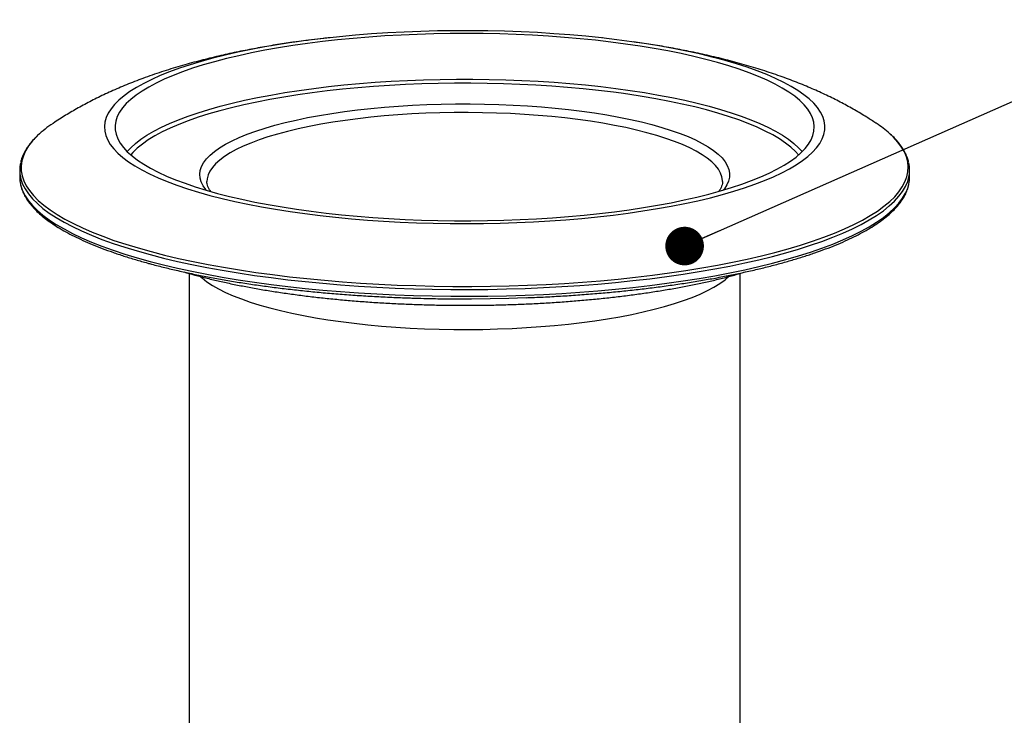
# Model space of a CAD drawing. Units: millimetres. Extents: x 648 to 27429, y 455 to 16615.
# Drawn here: x 10874 to 12025, y 4011 to 4824 of the extents above; entities that cross this region are included whole.
import ezdxf

# ---------------------------------------------------------------- set-up
doc = ezdxf.new("R2010")
doc.units = ezdxf.units.MM
doc.header["$LTSCALE"] = 65
doc.layers.add('FORMAT', color=7, linetype='Continuous')
doc.dimstyles.new('SLDDIMSTYLE0', dxfattribs={"dimtxt": 0.18, "dimasz": 45.155556, "dimexe": 0, "dimexo": 0.0625, "dimgap": 0, "dimtad": 0, "dimtih": 1, "dimtoh": 1, "dimdec": 0, "dimrnd": 1e-09, "dimzin": 0, "dimdsep": 46, "dimtxsty": 'Standard', "dimblk1": 'DOT', "dimblk2": 'DOT', "dimsah": 1, "dimcen": 0.09, "dimadec": 0, "dimazin": 0, "dimtfac": 45.155556, "dimtdec": 0, "dimtofl": 0, "dimtmove": 0, "dimatfit": 3, "dimldrblk": 'DOT', "dimfxl": 1, "dimfrac": 2, "dimtolj": 1, "dimtzin": 0, "dimarcsym": 0})

# ---------------------------------------------------------------- blocks, each defined once
blk = doc.blocks.new('_Dot')
at = {"color": 0, "linetype": 'ByBlock', "lineweight": -2}
blk.add_line((-0.5, 0), (-1, 0), dxfattribs=at)
at = {"color": 0, "linetype": 'ByBlock', "const_width": 0.5}
blk.add_lwpolyline([(-0.25, 0, 1), (0.25, 0, 1)], format="xyb", close=True, dxfattribs=at)

msp = doc.modelspace()

# ---------------------------------------------------------------- linework, layer by layer
at = {"color": 7, "linetype": 'Continuous', "lineweight": 25}
for p, q in [((10873.87, 4647.89), (10873.87, 4639.94)), ((11914, 4639.94), (11914, 4647.89)), ((11071.99, 4527.3), (11071.99, 3942.84)), ((11715.88, 3942.84), (11715.88, 4527.3))]:
    msp.add_line(p, q, dxfattribs=at)
at = {"color": 7, "linetype": 'Continuous', "lineweight": 25, "flags": 128}
for points in [[(11096.24, 4618.64), (11110.41, 4615.02), (11125.2, 4611.58), (11140.57, 4608.32), (11156.49, 4605.26), (11172.92, 4602.4), (11189.83, 4599.75), (11207.18, 4597.31), (11224.94, 4595.09), (11243.06, 4593.1), (11261.51, 4591.33), (11280.25, 4589.8), (11299.23, 4588.5), (11318.42, 4587.44), (11337.77, 4586.62), (11357.24, 4586.04), (11376.8, 4585.7), (11396.39, 4585.61), (11415.97, 4585.76), (11435.51, 4586.16), (11454.95, 4586.8), (11474.27, 4587.68), (11493.41, 4588.8), (11512.33, 4590.16), (11531, 4591.75), (11549.37, 4593.58), (11567.41, 4595.63), (11585.07, 4597.9), (11602.31, 4600.39), (11619.11, 4603.1), (11635.42, 4606.01), (11651.2, 4609.12), (11666.43, 4612.42), (11681.06, 4615.91), (11695.08, 4619.58), (11708.44, 4623.42), (11721.12, 4627.42), (11733.09, 4631.57), (11744.33, 4635.87), (11754.81, 4640.31), (11764.51, 4644.87), (11773.4, 4649.55), (11781.47, 4654.33), (11788.71, 4659.21), (11795.09, 4664.17), (11800.6, 4669.21), (11805.23, 4674.31), (11808.96, 4679.46), (11811.8, 4684.65), (11813.74, 4689.88), (11814.76, 4695.12), (11814.88, 4700.37), (11814.08, 4705.61), (11812.37, 4710.84), (11809.76, 4716.04), (11806.24, 4721.21), (11801.84, 4726.32), (11796.55, 4731.38), (11790.38, 4736.36), (11783.36, 4741.26), (11775.5, 4746.07), (11766.81, 4750.77), (11757.31, 4755.36), (11747.02, 4759.83), (11735.97, 4764.17), (11724.18, 4768.36), (11711.67, 4772.4), (11698.48, 4776.28), (11684.62, 4779.99), (11670.14, 4783.53), (11655.06, 4786.88), (11639.41, 4790.03), (11623.23, 4793), (11606.56, 4795.75), (11589.42, 4798.3), (11571.86, 4800.62), (11553.92, 4802.73), (11535.62, 4804.61), (11517.03, 4806.26), (11498.16, 4807.68), (11479.07, 4808.86), (11459.8, 4809.8), (11440.38, 4810.5), (11420.86, 4810.96), (11401.28, 4811.17), (11381.69, 4811.14), (11362.13, 4810.87), (11342.63, 4810.35), (11323.24, 4809.59), (11304.01, 4808.59), (11284.97, 4807.35), (11266.17, 4805.87), (11247.65, 4804.16), (11229.44, 4802.23), (11211.58, 4800.06), (11194.13, 4797.68), (11177.1, 4795.08), (11160.55, 4792.27), (11144.5, 4789.26), (11128.99, 4786.06), (11114.05, 4782.66), (11099.73, 4779.08), (11086.03, 4775.32), (11073.01, 4771.4), (11060.68, 4767.32), (11049.07, 4763.09), (11038.21, 4758.73), (11028.12, 4754.23), (11018.82, 4749.61), (11010.33, 4744.88), (11002.68, 4740.04), (10995.87, 4735.12), (10989.92, 4730.12), (10984.85, 4725.05), (10980.67, 4719.92), (10977.38, 4714.75), (10974.99, 4709.54), (10973.51, 4704.3), (10972.94, 4699.06), (10973.28, 4693.81), (10974.53, 4688.57), (10976.7, 4683.35), (10979.76, 4678.17), (10983.72, 4673.03), (10988.57, 4667.94), (10994.3, 4662.92), (11000.89, 4657.98), (11008.34, 4653.12), (11016.62, 4648.37), (11025.72, 4643.72), (11035.61, 4639.19), (11046.28, 4634.78), (11057.71, 4630.52), (11069.86, 4626.4), (11082.71, 4622.44), (11096.24, 4618.64)], [(11105, 4620.99), (11118.96, 4617.42), (11133.55, 4614.03), (11148.71, 4610.83), (11164.42, 4607.83), (11180.64, 4605.02), (11197.34, 4602.43), (11214.47, 4600.05), (11232.01, 4597.89), (11249.91, 4595.95), (11268.12, 4594.24), (11286.62, 4592.77), (11305.36, 4591.53), (11324.3, 4590.53), (11343.39, 4589.77), (11362.6, 4589.25), (11381.87, 4588.97), (11401.18, 4588.94), (11420.46, 4589.16), (11439.69, 4589.61), (11458.81, 4590.31), (11477.79, 4591.26), (11496.59, 4592.44), (11515.15, 4593.85), (11533.44, 4595.5), (11551.42, 4597.38), (11569.05, 4599.49), (11586.29, 4601.81), (11603.1, 4604.36), (11619.45, 4607.11), (11635.29, 4610.06), (11650.59, 4613.21), (11665.32, 4616.56), (11679.44, 4620.08), (11692.93, 4623.78), (11705.75, 4627.65), (11717.87, 4631.67), (11729.27, 4635.84), (11739.93, 4640.16), (11749.81, 4644.6), (11758.89, 4649.16), (11767.17, 4653.83), (11774.61, 4658.61), (11781.2, 4663.47), (11786.92, 4668.4), (11791.77, 4673.41), (11795.73, 4678.47), (11798.8, 4683.58), (11800.96, 4688.72), (11802.21, 4693.88), (11802.55, 4699.05), (11801.98, 4704.22), (11800.5, 4709.37), (11798.11, 4714.5), (11794.82, 4719.6), (11790.64, 4724.65), (11785.57, 4729.64), (11779.63, 4734.56), (11772.83, 4739.4), (11765.18, 4744.14), (11756.7, 4748.79), (11747.41, 4753.32), (11737.34, 4757.73), (11726.49, 4762.01), (11714.91, 4766.15), (11702.61, 4770.14), (11689.62, 4773.96), (11675.97, 4777.62), (11661.69, 4781.1), (11646.82, 4784.39), (11631.38, 4787.5), (11615.41, 4790.4), (11598.94, 4793.1), (11582.02, 4795.59), (11564.68, 4797.86), (11546.96, 4799.91), (11528.9, 4801.73), (11510.53, 4803.32), (11491.91, 4804.68), (11473.06, 4805.8), (11454.04, 4806.68), (11434.89, 4807.32), (11415.64, 4807.72), (11396.35, 4807.87), (11377.05, 4807.78), (11357.79, 4807.45), (11338.61, 4806.87), (11319.55, 4806.05), (11300.66, 4804.98), (11281.98, 4803.69), (11263.54, 4802.15), (11245.4, 4800.39), (11227.59, 4798.39), (11210.15, 4796.18), (11193.12, 4793.74), (11176.54, 4791.09), (11160.44, 4788.24), (11144.86, 4785.19), (11129.84, 4781.94), (11115.41, 4778.5), (11101.6, 4774.89), (11088.45, 4771.11), (11075.97, 4767.16), (11064.21, 4763.06), (11053.18, 4758.82), (11042.91, 4754.44), (11033.42, 4749.93), (11024.74, 4745.32), (11016.88, 4740.59), (11009.87, 4735.78), (11003.71, 4730.87), (10998.42, 4725.9), (10994.01, 4720.87), (10990.5, 4715.78), (10987.88, 4710.66), (10986.18, 4705.51), (10985.38, 4700.34), (10985.49, 4695.17), (10986.52, 4690), (10988.45, 4684.86), (10991.29, 4679.74), (10995.03, 4674.67), (10999.66, 4669.65), (11005.16, 4664.69), (11011.54, 4659.81), (11018.77, 4655.02), (11026.83, 4650.32), (11035.72, 4645.73), (11045.4, 4641.26), (11055.86, 4636.91), (11067.08, 4632.7), (11079.03, 4628.64), (11091.67, 4624.73), (11105, 4620.99)], [(10999.58, 4669.73), (11003.8, 4674.36), (11009.22, 4679.31), (11015.51, 4684.17), (11022.65, 4688.95), (11030.64, 4693.64), (11039.45, 4698.22), (11049.06, 4702.68), (11059.45, 4707.01), (11070.6, 4711.2), (11082.48, 4715.25), (11095.07, 4719.15), (11108.34, 4722.87), (11122.25, 4726.43), (11136.78, 4729.8), (11151.89, 4732.98), (11167.55, 4735.97), (11183.72, 4738.75), (11200.37, 4741.33), (11217.46, 4743.69), (11234.94, 4745.83), (11252.79, 4747.74), (11270.96, 4749.43), (11289.4, 4750.88), (11308.08, 4752.09), (11326.96, 4753.07), (11345.99, 4753.8), (11365.12, 4754.29), (11384.32, 4754.54), (11403.55, 4754.54), (11422.75, 4754.29), (11441.89, 4753.8), (11460.91, 4753.07), (11479.79, 4752.09), (11498.47, 4750.88), (11516.92, 4749.43), (11535.08, 4747.74), (11552.93, 4745.83), (11570.42, 4743.69), (11587.5, 4741.33), (11604.15, 4738.75), (11620.32, 4735.97), (11635.98, 4732.98), (11651.09, 4729.8), (11665.62, 4726.43), (11679.53, 4722.87), (11692.8, 4719.15), (11705.39, 4715.25), (11717.27, 4711.2), (11728.42, 4707.01), (11738.82, 4702.68), (11748.43, 4698.22), (11757.24, 4693.64), (11765.22, 4688.95), (11772.37, 4684.17), (11778.66, 4679.31), (11784.07, 4674.36), (11788.3, 4669.73)], [(11576.71, 4737.99), (11567.71, 4739.19), (11550.24, 4741.31), (11532.42, 4743.2), (11514.28, 4744.87), (11495.86, 4746.29), (11477.21, 4747.48), (11458.37, 4748.43), (11439.38, 4749.14), (11420.28, 4749.6), (11401.13, 4749.82), (11381.95, 4749.79), (11362.81, 4749.51), (11343.74, 4748.99), (11324.78, 4748.22), (11305.98, 4747.21), (11287.38, 4745.96), (11269.03, 4744.47), (11250.97, 4742.75), (11233.23, 4740.8), (11215.86, 4738.62), (11198.91, 4736.22), (11194.32, 4735.53)], [(11194.32, 4735.53), (11182.4, 4733.61), (11166.38, 4730.79), (11150.88, 4727.77), (11135.94, 4724.55), (11121.6, 4721.14), (11107.88, 4717.55), (11094.82, 4713.79), (11082.44, 4709.87), (11070.79, 4705.79), (11059.87, 4701.56), (11049.73, 4697.21), (11040.37, 4692.72), (11031.83, 4688.12), (11024.13, 4683.42), (11017.27, 4678.62), (11011.28, 4673.74), (11006.17, 4668.79), (11003.67, 4665.96)], [(11676.63, 4718.46), (11662.75, 4722.01), (11648.25, 4725.37), (11633.17, 4728.54), (11617.54, 4731.52), (11601.39, 4734.29), (11584.77, 4736.84), (11576.71, 4737.99)], [(11091.77, 4624.7), (11091.29, 4625.3), (11088.19, 4629.75), (11086, 4634.25), (11084.73, 4638.76), (11084.38, 4643.29), (11084.96, 4647.82), (11086.46, 4652.33), (11088.88, 4656.82), (11092.2, 4661.26), (11096.43, 4665.65), (11101.55, 4669.97), (11107.54, 4674.2), (11114.38, 4678.35), (11122.06, 4682.38), (11130.55, 4686.3), (11139.82, 4690.09), (11149.85, 4693.74), (11160.62, 4697.23), (11172.07, 4700.57), (11184.19, 4703.72), (11196.94, 4706.7), (11210.27, 4709.49), (11224.16, 4712.08), (11238.55, 4714.46), (11253.4, 4716.62), (11268.67, 4718.57), (11284.32, 4720.29), (11300.29, 4721.78), (11316.54, 4723.03), (11333.03, 4724.04), (11349.69, 4724.81), (11366.49, 4725.34), (11383.37, 4725.61), (11400.28, 4725.65), (11417.17, 4725.43), (11433.99, 4724.97), (11450.7, 4724.26), (11467.23, 4723.3), (11483.55, 4722.11), (11499.59, 4720.68), (11515.32, 4719.02), (11530.69, 4717.13), (11545.66, 4715.02), (11560.17, 4712.69), (11574.18, 4710.15), (11587.65, 4707.42), (11600.55, 4704.49), (11612.83, 4701.37)], [(11784.2, 4665.96), (11780.51, 4670.04), (11775.18, 4674.97), (11768.97, 4679.83), (11761.9, 4684.6), (11753.98, 4689.28), (11745.24, 4693.85), (11735.68, 4698.31), (11725.34, 4702.63), (11714.24, 4706.82), (11702.4, 4710.86), (11689.86, 4714.75), (11676.63, 4718.46)], [(11606.99, 4691.85), (11594.93, 4694.91), (11582.26, 4697.79), (11569.02, 4700.47), (11555.25, 4702.96), (11540.98, 4705.23), (11526.27, 4707.3), (11511.16, 4709.14), (11495.69, 4710.76), (11479.91, 4712.14), (11463.87, 4713.29), (11447.62, 4714.21), (11431.21, 4714.88), (11414.68, 4715.31), (11398.09, 4715.49), (11381.49, 4715.43), (11364.92, 4715.12), (11348.44, 4714.57), (11332.1, 4713.78), (11315.95, 4712.75), (11300.04, 4711.48), (11284.41, 4709.98), (11269.11, 4708.25), (11254.2, 4706.29), (11239.7, 4704.12), (11225.68, 4701.74), (11212.16, 4699.15), (11199.2, 4696.37), (11186.83, 4693.41), (11175.09, 4690.26), (11164.01, 4686.95), (11153.64, 4683.47), (11143.99, 4679.85), (11135.1, 4676.1), (11126.99, 4672.21), (11119.7, 4668.22), (11113.24, 4664.12), (11107.63, 4659.93), (11102.9, 4655.67), (11099.04, 4651.34), (11096.08, 4646.96), (11094.03, 4642.55), (11092.89, 4638.11), (11092.63, 4634.66)], [(11612.83, 4701.37), (11624.46, 4698.08), (11635.4, 4694.63), (11645.61, 4691.02), (11655.08, 4687.26), (11663.77, 4683.37), (11671.65, 4679.37), (11678.71, 4675.25), (11684.91, 4671.03), (11690.25, 4666.73), (11694.7, 4662.36), (11698.25, 4657.93), (11700.9, 4653.46), (11702.63, 4648.95), (11703.43, 4644.43), (11703.32, 4639.9), (11702.28, 4635.37), (11700.32, 4630.87), (11697.45, 4626.41), (11696.1, 4624.7)], [(10894.78, 4688.57), (10894.15, 4687.96), (10888.79, 4682.29), (10884.33, 4676.55), (10880.77, 4670.78), (10878.13, 4664.96), (10876.4, 4659.12), (10875.59, 4653.27), (10875.71, 4647.42), (10876.74, 4641.57), (10878.7, 4635.73), (10881.57, 4629.93), (10885.36, 4624.16), (10890.04, 4618.44), (10895.63, 4612.78), (10902.1, 4607.18), (10909.44, 4601.67), (10917.65, 4596.24), (10926.7, 4590.91), (10936.58, 4585.69), (10947.28, 4580.58), (10958.77, 4575.6), (10971.03, 4570.75), (10984.05, 4566.04), (10997.79, 4561.49), (11012.24, 4557.09), (11027.37, 4552.87)], [(11027.37, 4552.87), (11043.15, 4548.81), (11059.55, 4544.94), (11076.55, 4541.26), (11094.11, 4537.77), (11112.2, 4534.49), (11130.8, 4531.41), (11149.86, 4528.54), (11169.36, 4525.9), (11189.26, 4523.47), (11209.52, 4521.27), (11230.11, 4519.31), (11250.99, 4517.57), (11272.12, 4516.08), (11293.47, 4514.82), (11315, 4513.81), (11336.67, 4513.04), (11358.44, 4512.51), (11380.28, 4512.24), (11402.13, 4512.21), (11423.98, 4512.42), (11445.77, 4512.88), (11467.47, 4513.59), (11489.04, 4514.55), (11510.43, 4515.74), (11531.63, 4517.18), (11552.57, 4518.85), (11573.24, 4520.76), (11593.58, 4522.9), (11613.58, 4525.27), (11633.18, 4527.86), (11652.35, 4530.67), (11671.07, 4533.7), (11689.29, 4536.93), (11706.99, 4540.37), (11724.13, 4544.01), (11740.68, 4547.83), (11756.62, 4551.84), (11771.92, 4556.02), (11786.54, 4560.38), (11800.46, 4564.89), (11813.66, 4569.56), (11826.11, 4574.37), (11837.8, 4579.32), (11848.69, 4584.4), (11858.78, 4589.59), (11868.04, 4594.9), (11876.46, 4600.3), (11884.02, 4605.8), (11890.71, 4611.37), (11896.52, 4617.02), (11901.43, 4622.72), (11905.44, 4628.48), (11908.54, 4634.28), (11910.73, 4640.11), (11911.99, 4645.95), (11912.34, 4651.81), (11911.76, 4657.66), (11910.27, 4663.5), (11907.85, 4669.33), (11904.52, 4675.11), (11900.29, 4680.86), (11895.15, 4686.55), (11890.75, 4690.74)], [(11695.24, 4634.81), (11695.22, 4635.89), (11694.53, 4640.33), (11692.93, 4644.76), (11690.42, 4649.16), (11687.02, 4653.51), (11682.72, 4657.81), (11677.54, 4662.03), (11671.51, 4666.18), (11664.63, 4670.23), (11656.93, 4674.17), (11648.43, 4677.99), (11639.16, 4681.68), (11629.14, 4685.23), (11618.41, 4688.62), (11606.99, 4691.85)], [(10873.87, 4639.94), (10874.13, 4635.56), (10874.74, 4631.88)], [(10874.74, 4639.83), (10875.27, 4637.69), (10877.32, 4631.88), (10880.27, 4626.09), (10884.13, 4620.35), (10888.88, 4614.66), (10894.52, 4609.02), (10901.04, 4603.45), (10908.41, 4597.96), (10916.64, 4592.56), (10925.71, 4587.25), (10935.6, 4582.05), (10946.29, 4576.97), (10957.77, 4572.01), (10970.02, 4567.18), (10983, 4562.49), (10996.71, 4557.96), (11011.12, 4553.58), (11026.2, 4549.37)], [(11026.2, 4549.37), (11041.92, 4545.33), (11058.26, 4541.47), (11075.19, 4537.8), (11092.67, 4534.32), (11110.69, 4531.04), (11129.2, 4527.96), (11148.18, 4525.1), (11167.59, 4522.45), (11187.39, 4520.02), (11207.56, 4517.81), (11228.06, 4515.84), (11248.84, 4514.09), (11269.88, 4512.58), (11291.14, 4511.31), (11312.58, 4510.27), (11334.16, 4509.48), (11355.85, 4508.93), (11377.6, 4508.63), (11399.38, 4508.57), (11421.15, 4508.75), (11442.88, 4509.18), (11464.52, 4509.85), (11486.03, 4510.76), (11507.39, 4511.91), (11528.54, 4513.31), (11549.46, 4514.93), (11570.1, 4516.8), (11590.44, 4518.89), (11610.43, 4521.21), (11630.04, 4523.75), (11649.24, 4526.5), (11667.99, 4529.47), (11686.26, 4532.65), (11704.01, 4536.03), (11721.22, 4539.61), (11737.86, 4543.38), (11753.9, 4547.33), (11769.3, 4551.45), (11784.04, 4555.75), (11798.1, 4560.21), (11811.45, 4564.82), (11824.07, 4569.57), (11835.94, 4574.47), (11847.02, 4579.49), (11857.32, 4584.64), (11866.8, 4589.89), (11875.45, 4595.25), (11883.26, 4600.69), (11890.2, 4606.22), (11896.28, 4611.83), (11901.48, 4617.5), (11905.78, 4623.22), (11909.19, 4628.98), (11911.69, 4634.78), (11913.13, 4639.83)], [(10874.74, 4631.88), (10875.27, 4629.73), (10877.32, 4623.92), (10880.27, 4618.14), (10884.13, 4612.4), (10888.88, 4606.7), (10894.52, 4601.06), (10901.04, 4595.5), (10908.41, 4590.01), (10916.64, 4584.6), (10925.71, 4579.3), (10935.6, 4574.1), (10946.29, 4569.01), (10957.77, 4564.05), (10970.02, 4559.23), (10983, 4554.54), (10996.71, 4550), (11011.12, 4545.63), (11026.2, 4541.42)], [(11026.2, 4541.42), (11041.92, 4537.38), (11058.26, 4533.52), (11075.19, 4529.84), (11092.67, 4526.36), (11110.69, 4523.08), (11129.2, 4520.01), (11148.18, 4517.14), (11167.59, 4514.49), (11187.39, 4512.07), (11207.56, 4509.86), (11228.06, 4507.88), (11248.84, 4506.14), (11269.88, 4504.63), (11291.14, 4503.35), (11312.58, 4502.32), (11334.16, 4501.53), (11355.85, 4500.98), (11377.6, 4500.67), (11399.38, 4500.61), (11421.15, 4500.8), (11442.88, 4501.22), (11464.52, 4501.9), (11486.03, 4502.81), (11507.39, 4503.96), (11528.54, 4505.35), (11549.46, 4506.98), (11570.1, 4508.84), (11590.44, 4510.93), (11610.43, 4513.25), (11630.04, 4515.79), (11649.24, 4518.55), (11667.99, 4521.52), (11686.26, 4524.7), (11704.01, 4528.08), (11721.22, 4531.66), (11737.86, 4535.42), (11753.9, 4539.37), (11769.3, 4543.5), (11784.04, 4547.8), (11798.1, 4552.25), (11811.45, 4556.86), (11824.07, 4561.62), (11835.94, 4566.52), (11847.02, 4571.54), (11857.32, 4576.68), (11866.8, 4581.94), (11875.45, 4587.29), (11883.26, 4592.74), (11890.2, 4598.27), (11896.28, 4603.88), (11901.48, 4609.54), (11905.78, 4615.26), (11909.19, 4621.03), (11911.69, 4626.82), (11913.13, 4631.88)], [(11085.22, 4523.54), (11086.96, 4522.02), (11092.56, 4517.68), (11099.02, 4513.42), (11106.31, 4509.27), (11114.41, 4505.22), (11123.31, 4501.29), (11132.97, 4497.5), (11143.38, 4493.85), (11154.49, 4490.36), (11166.29, 4487.02)], [(11166.29, 4487.02), (11178.73, 4483.86), (11191.77, 4480.89), (11205.4, 4478.1), (11219.55, 4475.51), (11234.2, 4473.13), (11249.31, 4470.95), (11264.82, 4469), (11280.7, 4467.27), (11296.9, 4465.77), (11313.37, 4464.51), (11330.08, 4463.47), (11346.96, 4462.68), (11363.98, 4462.14), (11381.08, 4461.83), (11398.22, 4461.77), (11415.35, 4461.95), (11432.42, 4462.38), (11449.37, 4463.05), (11466.17, 4463.96), (11482.77, 4465.11), (11499.11, 4466.49), (11515.16, 4468.11), (11530.86, 4469.95), (11546.17, 4472.01), (11561.05, 4474.29), (11575.46, 4476.78), (11589.36, 4479.47), (11602.7, 4482.35), (11615.45, 4485.42), (11627.57, 4488.67), (11639.02, 4492.08), (11649.79, 4495.66), (11659.83, 4499.38), (11669.11, 4503.24), (11677.61, 4507.23), (11685.31, 4511.33), (11692.19, 4515.54), (11698.22, 4519.84), (11702.69, 4523.58)], [(11377.97, 4497.77), (11380.34, 4497.75), (11402.1, 4497.72), (11423.84, 4497.93), (11445.54, 4498.39), (11465.63, 4499.04)]]:
    msp.add_lwpolyline(points, dxfattribs=at)
at = {"color": 7, "linetype": 'Continuous', "lineweight": 25}
for centre, radius, start, end in [((10986.46, 4590.87), 133.98, 123.34768, 133.1787), ((11800.61, 4589.64), 135.45, 48.28107, 56.71653), ((10911.8, 4647.89), 37.93, 166.6605, 192.27567), ((11876.08, 4647.89), 37.92, 347.72056, 13.40742), ((11875.88, 4639.98), 38.12, 347.72769, 359.93647)]:
    msp.add_arc(centre, radius, start, end, dxfattribs=at)
for points, knots in [([(11212.01, 4800.1), (11210.75, 4799.95), (11202.65, 4798.96), (11187.88, 4796.84), (11167.6, 4793.68), (11147.27, 4790.08), (11126.79, 4786.05), (11106.1, 4781.5), (11085.13, 4776.35), (11063.8, 4770.52), (11042.11, 4763.88), (11021.09, 4756.67), (11001.27, 4749.08), (10983.1, 4741.38), (10966.06, 4733.42), (10950.04, 4725.22), (10934.91, 4716.72), (10922.6, 4709.29), (10915.4, 4704.44), (10912.9, 4702.76)], [0, 0, 0, 0, 0.0111647, 0.071465, 0.1327942, 0.1953729, 0.2594663, 0.3253884, 0.3934925, 0.4641197, 0.5374459, 0.6131373, 0.6806656, 0.7448899, 0.8056835, 0.86342, 0.9186078, 0.9717375, 1, 1, 1, 1]), ([(11236.6, 4802.98), (11233.86, 4802.7), (11226.82, 4801.97), (11219.9, 4801.09), (11215.67, 4800.55)], [0, 0, 0, 0, 0.388035, 1, 1, 1, 1]), ([(11555.13, 4802.59), (11555.05, 4802.61), (11554.86, 4802.63), (11554.67, 4802.65), (11554.57, 4802.66)], [0, 0, 0, 0, 0.46279132, 1, 1, 1, 1]), ([(11874.67, 4702.99), (11871.11, 4705.34), (11862.87, 4710.79), (11849.54, 4718.7), (11834.54, 4726.96), (11818.7, 4734.92), (11801.9, 4742.64), (11783.98, 4750.12), (11764.86, 4757.35), (11744.59, 4764.25), (11723.46, 4770.69), (11701.91, 4776.58), (11680.34, 4781.84), (11658.97, 4786.49), (11637.85, 4790.61), (11616.92, 4794.21), (11601.42, 4796.66), (11592.81, 4797.82), (11591.21, 4798.04)], [0, 0, 0, 0, 0.0421361, 0.0974275, 0.1546993, 0.2144339, 0.2771598, 0.3433701, 0.4133244, 0.4866951, 0.5622452, 0.6376677, 0.7113583, 0.7828003, 0.8520414, 0.9193483, 0.9850278, 1, 1, 1, 1]), ([(10894.4, 4688.18), (10893.45, 4687.29), (10890.52, 4684.56), (10886.47, 4679.87), (10882.21, 4674.13), (10878.86, 4668.31), (10876.4, 4662.78), (10875.48, 4659.15), (10875.06, 4657.51)], [0, 0, 0, 0, 0.0911465, 0.2815712, 0.4712847, 0.6597237, 0.8462846, 1, 1, 1, 1]), ([(11897.78, 4683.85), (11897.54, 4684.14), (11895.67, 4686.31), (11893.44, 4688.5), (11891.21, 4690.37), (11891.13, 4690.43)], [0, 0, 0, 0, 0.1270151, 0.971114, 1, 1, 1, 1]), ([(11912.79, 4657.56), (11912.42, 4659.05), (11911.57, 4662.48), (11909.28, 4667.78), (11906.06, 4673.47), (11902.28, 4678.85), (11899.2, 4682.27), (11897.78, 4683.85)], [0, 0, 0, 0, 0.1641884, 0.3777906, 0.5938704, 0.8125646, 1, 1, 1, 1]), ([(10874.83, 4631.07), (10875.32, 4629.16), (10876.31, 4625.31), (10878.82, 4619.59), (10882.09, 4613.9), (10886.2, 4608.25), (10891.14, 4602.65), (10896.89, 4597.12), (10903.44, 4591.66), (10910.78, 4586.31), (10918.88, 4581.05), (10927.73, 4575.91), (10937.31, 4570.89), (10947.6, 4565.99), (10958.59, 4561.21), (10970.26, 4556.57), (10982.59, 4552.07), (10995.56, 4547.7), (11009.16, 4543.49), (11020.1, 4540.36), (11026.51, 4538.63), (11028.05, 4538.21)], [0, 0, 0, 0, 0.0520004, 0.1047695, 0.1581588, 0.2121897, 0.2667567, 0.3216975, 0.3768545, 0.4321077, 0.4873739, 0.5426057, 0.597787, 0.6529131, 0.7079851, 0.7630068, 0.8179833, 0.87292, 0.9278218, 0.9826931, 1, 1, 1, 1]), ([(11097.24, 4623.18), (11096.56, 4624.12), (11095.08, 4626.15), (11093.7, 4629.07), (11092.79, 4631.96), (11092.7, 4633.79), (11092.66, 4634.7)], [0, 0, 0, 0, 0.2170297, 0.4729537, 0.7390899, 1, 1, 1, 1]), ([(11466.16, 4498.97), (11468.47, 4499.05), (11477.59, 4499.37), (11493.4, 4500.14), (11513.58, 4501.3), (11533.56, 4502.69), (11553.32, 4504.29), (11572.82, 4506.1), (11592.05, 4508.12), (11610.96, 4510.34), (11629.54, 4512.76), (11647.74, 4515.38), (11665.54, 4518.19), (11682.91, 4521.19), (11699.83, 4524.37), (11716.27, 4527.74), (11732.2, 4531.28), (11747.61, 4534.99), (11762.45, 4538.87), (11776.72, 4542.9), (11790.39, 4547.09), (11803.44, 4551.42), (11815.85, 4555.9), (11827.6, 4560.52), (11838.68, 4565.27), (11849.06, 4570.14), (11858.73, 4575.14), (11867.69, 4580.26), (11875.9, 4585.49), (11883.36, 4590.83), (11890.05, 4596.29), (11895.96, 4601.84), (11901.06, 4607.5), (11905.34, 4613.24), (11908.81, 4619.05), (11911.33, 4624.91), (11912.71, 4628.93), (11913.02, 4630.99), (11913.03, 4631.07)], [0, 0, 0, 0, 0.0097923, 0.038811, 0.0678307, 0.0968517, 0.1258744, 0.1548989, 0.1839258, 0.2129554, 0.241988, 0.2710242, 0.3000646, 0.3291097, 0.3581602, 0.387217, 0.4162809, 0.445353, 0.4744346, 0.5035271, 0.532632, 0.5617514, 0.5908874, 0.6200424, 0.6492193, 0.6784209, 0.7076501, 0.7369093, 0.7661997, 0.7955195, 0.8248615, 0.8542047, 0.8835063, 0.9127045, 0.9417142, 0.9704418, 0.9988206, 1, 1, 1, 1]), ([(11695.19, 4634.8), (11695.21, 4634.61), (11695.32, 4633.3), (11694.85, 4631.08), (11693.69, 4627.94), (11692.32, 4625.36), (11691.01, 4623.72), (11690.56, 4623.15)], [0, 0, 0, 0, 0.0549166, 0.3694812, 0.6272275, 0.8717513, 1, 1, 1, 1]), ([(11028.05, 4538.21), (11030.63, 4537.53), (11038.13, 4535.54), (11050.98, 4532.38), (11066.75, 4528.79), (11083.05, 4525.37), (11099.84, 4522.13), (11117.08, 4519.07), (11134.76, 4516.2), (11152.85, 4513.52), (11171.32, 4511.04), (11190.13, 4508.76), (11209.27, 4506.68), (11228.7, 4504.81), (11248.39, 4503.15), (11268.31, 4501.7), (11288.42, 4500.46), (11308.71, 4499.45), (11324.38, 4498.8), (11333.31, 4498.56), (11335.4, 4498.5)], [0, 0, 0, 0, 0.0312617, 0.0907675, 0.1502567, 0.2097267, 0.2691802, 0.3286193, 0.3880459, 0.4474616, 0.5068679, 0.566266, 0.6256571, 0.685042, 0.7444217, 0.803797, 0.8631686, 0.9225371, 0.9819031, 1, 1, 1, 1]), ([(11065.79, 4529.05), (11069.95, 4527.85), (11074.78, 4526.46), (11082.16, 4524.47), (11089.92, 4522.44), (11101.97, 4519.49), (11116.83, 4516.15), (11132.18, 4513), (11148, 4510.04), (11164.25, 4507.26), (11180.92, 4504.68), (11197.96, 4502.3), (11215.36, 4500.13), (11233.08, 4498.15), (11251.09, 4496.39), (11269.36, 4494.84), (11287.85, 4493.5), (11306.53, 4492.38), (11325.37, 4491.47), (11344.33, 4490.79), (11363.39, 4490.33), (11382.49, 4490.08), (11401.62, 4490.06), (11420.74, 4490.26), (11439.8, 4490.68), (11458.78, 4491.32), (11477.64, 4492.18), (11496.36, 4493.26), (11514.88, 4494.56), (11533.19, 4496.07), (11551.24, 4497.79), (11569.01, 4499.72), (11586.47, 4501.85), (11603.58, 4504.19), (11620.31, 4506.73), (11636.63, 4509.46), (11652.52, 4512.38), (11667.95, 4515.49), (11682.89, 4518.78), (11697.3, 4522.26), (11710.43, 4525.68), (11718.46, 4528.02), (11722.1, 4529.08)], [0, 0, 0, 0, 0.0246234, 0.0285554, 0.042244, 0.0684063, 0.0945374, 0.1206373, 0.1467103, 0.1727603, 0.1987906, 0.2248041, 0.2508031, 0.2767897, 0.3027657, 0.3287329, 0.3546926, 0.3806462, 0.4065947, 0.4325394, 0.4584812, 0.4844212, 0.5103601, 0.536299, 0.5622385, 0.5881795, 0.6141228, 0.6400696, 0.6660208, 0.6919775, 0.7179409, 0.7439124, 0.7698934, 0.7958856, 0.8218908, 0.8479112, 0.8739492, 0.9000077, 0.92609, 0.9522001, 0.9783423, 1, 1, 1, 1]), ([(11335.4, 4498.5), (11340.15, 4498.36), (11351.73, 4498.01), (11365.89, 4497.75), (11375.29, 4497.69), (11377.82, 4497.68)], [0, 0, 0, 0, 0.3370197, 0.8218211, 1, 1, 1, 1])]:
    msp.add_open_spline(points, degree=3, knots=knots, dxfattribs=at)

# ---------------------------------------------------------------- leaders
at = {"layer": 'FORMAT', "color": 7}
msp.add_leader([(11650.99, 4559.33), (12421.67, 4899.15)], dimstyle='SLDDIMSTYLE0', dxfattribs=at)

doc.saveas('drawing.dxf')
